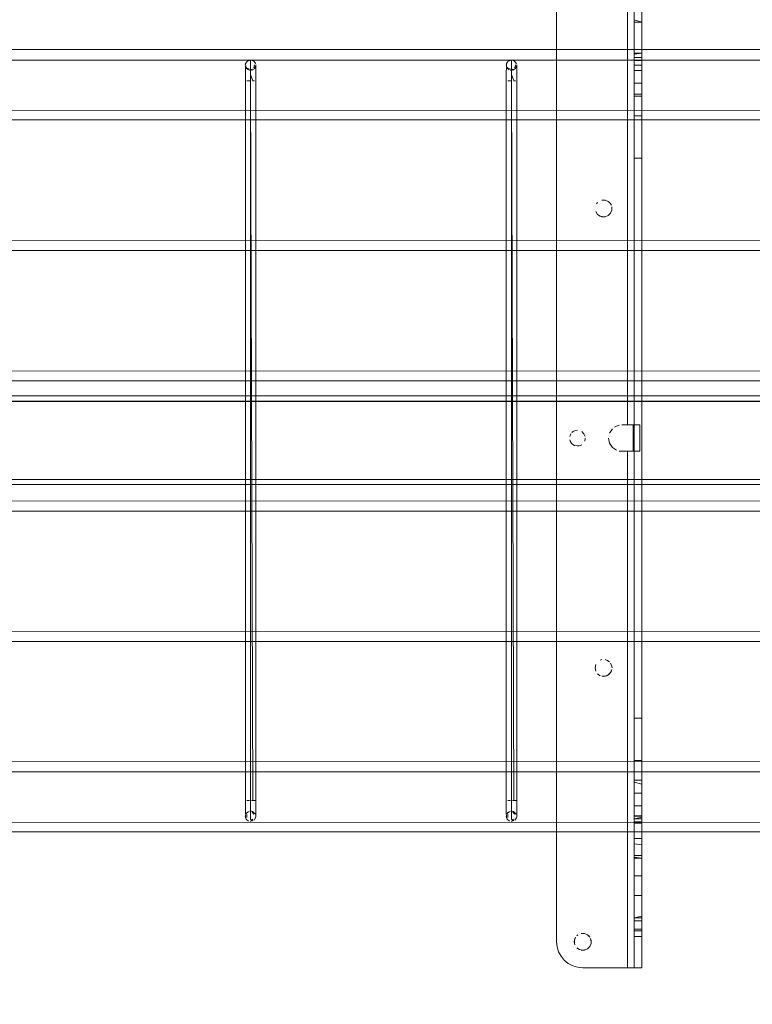
# Model space of a CAD drawing. Units: metres. Extents: x 2.28 to 10.41, y -6.33 to -0.77.
# Drawn here: x 4.14 to 4.42, y -3.59 to -3.21 of the extents above; entities that cross this region are included whole.
import ezdxf

# ---------------------------------------------------------------- set-up
doc = ezdxf.new("R2010")
doc.units = ezdxf.units.M
doc.header["$MEASUREMENT"] = 0

# ---------------------------------------------------------------- blocks, each defined once
blk = doc.blocks.new('4bc12890-0e86-4f3c-9aaa-3e5c1de15c58')
at = {"color": 18, "lineweight": 9, "true_color": 0x000000}
for points in [[(4.53479, -3.24834), (3.12938, -3.248)], [(4.53479, -3.29834), (3.12938, -3.298)], [(4.53479, -3.34834), (3.12938, -3.348)], [(4.53479, -3.39815), (3.12938, -3.398)], [(4.53479, -3.44815), (3.12938, -3.448)], [(4.53479, -3.49815), (3.12938, -3.498)]]:
    blk.add_lwpolyline(points, dxfattribs=at)
blk = doc.blocks.new('59c7ce93-0412-4f7d-bd11-1fe430e3b88d')
at = {"color": 18, "lineweight": 9, "true_color": 0x000000}
for points in [[(4.53479, -3.252), (3.12938, -3.252)], [(4.53479, -3.302), (3.12938, -3.302)], [(4.53479, -3.352), (3.12938, -3.352)], [(4.53479, -3.402), (3.12938, -3.402)], [(4.53479, -3.452), (3.12938, -3.452)], [(4.53479, -3.502), (3.12938, -3.502)]]:
    blk.add_lwpolyline(points, dxfattribs=at)
blk = doc.blocks.new('c5a72f2c-7bed-43e1-9faa-fab29df65e4e')
at = {"color": 18, "lineweight": 9, "true_color": 0x000000}
for p, q in [((4.2322, -3.513), (4.2322, -3.51445)), ((4.23374, -3.513), (4.23257, -3.513)), ((4.33223, -3.513), (4.33223, -3.51445)), ((4.33377, -3.513), (4.33259, -3.513))]:
    blk.add_line(p, q, dxfattribs=at)
for points in [[(4.2322, -3.23109), (4.2322, -3.237)], [(4.33223, -3.23109), (4.33223, -3.237)], [(4.23078, -3.237), (4.2322, -3.237)], [(4.2322, -3.237), (4.2322, -3.513)], [(4.23257, -3.237)], [(4.33081, -3.237), (4.33223, -3.237)], [(4.33223, -3.237), (4.33223, -3.513)], [(4.33259, -3.237)], [(4.23178, -3.513), (4.23078, -3.513)], [(4.23147, -3.513)], [(4.33181, -3.513), (4.33081, -3.513)], [(4.3315, -3.513)]]:
    blk.add_lwpolyline(points, dxfattribs=at)
blk = doc.blocks.new('12ff9e07-e5d5-468a-a7d4-50acf995fa8f')
at = {"color": 18, "lineweight": 9, "true_color": 0x000000}
for p, q in [((4.2322, -3.51721), (4.2322, -3.51447)), ((4.33223, -3.51721), (4.33223, -3.51447))]:
    blk.add_line(p, q, dxfattribs=at)
blk = doc.blocks.new('ba2cf781-c458-4d80-9b99-6bf2b7825121')
at = {"color": 18, "lineweight": 9, "true_color": 0x000000}
for p, q in [((4.23374, -3.237), (4.23309, -3.237)), ((4.33377, -3.237), (4.33312, -3.237))]:
    blk.add_line(p, q, dxfattribs=at)
blk = doc.blocks.new('bf7fdc58-5d0e-4aa0-937e-68eba0e0c1ab')
at = {"color": 18, "lineweight": 9, "true_color": 0x000000}
for points in [[(4.23309, -3.513), (4.2322, -3.237), (4.23103, -3.237)], [(4.33312, -3.513), (4.33223, -3.237), (4.33106, -3.237)], [(4.2306, -3.513)], [(4.33063, -3.513)]]:
    blk.add_lwpolyline(points, dxfattribs=at)
blk = doc.blocks.new('8a9568aa-c2f8-4a9b-ab6f-39cc31267a16')
at = {"color": 18, "lineweight": 9, "true_color": 0x000000}
for p, q in [((4.23403, -3.513), (4.23374, -3.513)), ((4.33406, -3.513), (4.33377, -3.513))]:
    blk.add_line(p, q, dxfattribs=at)
for points in [[(4.23348, -3.237)], [(4.3335, -3.237)]]:
    blk.add_lwpolyline(points, dxfattribs=at)
blk = doc.blocks.new('c6ff42ef-1631-4320-a4c6-4bd8bc7454ab')
at = {"color": 18, "lineweight": 9, "true_color": 0x000000}
for p, q in [((4.2322, -3.52016), (4.2322, -3.51721)), ((4.33223, -3.52016), (4.33223, -3.51721))]:
    blk.add_line(p, q, dxfattribs=at)
for points in [[(4.23412, -3.237)], [(4.33415, -3.237)], [(4.23403, -3.513)], [(4.33406, -3.513)]]:
    blk.add_lwpolyline(points, close=True, dxfattribs=at)
blk = doc.blocks.new('8b6dcfb8-2459-4512-97ec-58ab9cf69729')
at = {"color": 18, "lineweight": 9, "true_color": 0x000000}
for points in [[(4.23025, -3.513)], [(4.33028, -3.513)]]:
    blk.add_lwpolyline(points, dxfattribs=at)
blk = doc.blocks.new('07e87243-8e6a-4778-bd69-52dcce5d9771')
at = {"color": 18, "lineweight": 9, "true_color": 0x000000}
for points in [[(4.23078, -3.237)], [(4.33081, -3.237)]]:
    blk.add_lwpolyline(points, dxfattribs=at)
blk = doc.blocks.new('d2147419-c4ea-44fc-ba3e-fb9356917b6b')
at = {"color": 18, "lineweight": 9, "true_color": 0x000000}
for points in [[(4.23419, -3.5151), (4.2342, -3.513), (4.2342, -3.237), (4.23419, -3.2327)], [(4.33422, -3.5151), (4.33423, -3.513), (4.33423, -3.237), (4.33422, -3.2327)]]:
    blk.add_lwpolyline(points, dxfattribs=at)
blk = doc.blocks.new('e5c03791-98aa-4627-a3a0-ed5715d88ed3')
at = {"color": 18, "lineweight": 9, "true_color": 0x000000}
for p, q in [((4.23021, -3.23441), (4.23021, -3.51821)), ((4.33023, -3.23441), (4.33023, -3.51821))]:
    blk.add_line(p, q, dxfattribs=at)
blk = doc.blocks.new('42079ba5-8209-453c-a3ad-d54d30628cec')
at = {"color": 18, "lineweight": 9, "true_color": 0x000000}
for p, q in [((4.2322, -3.23109), (4.2322, -3.22914)), ((4.33223, -3.23109), (4.33223, -3.22914))]:
    blk.add_line(p, q, dxfattribs=at)
for points in [[(4.2342, -3.519), (4.23419, -3.5151)], [(4.33423, -3.519), (4.33422, -3.5151)]]:
    blk.add_lwpolyline(points, dxfattribs=at)
blk = doc.blocks.new('afbafb90-c773-4904-9ebe-2f3d97206ac8')
at = {"color": 18, "lineweight": 9, "true_color": 0x000000}
for p, q in [((4.23403, -3.513), (4.23309, -3.513)), ((4.33406, -3.513), (4.33312, -3.513))]:
    blk.add_line(p, q, dxfattribs=at)
for points in [[(4.23025, -3.23146), (4.23021, -3.23441)], [(4.33028, -3.23146), (4.33023, -3.23441)]]:
    blk.add_lwpolyline(points, dxfattribs=at)
blk = doc.blocks.new('55a064bb-0b7e-4af0-9eef-36aebee242a4')
at = {"color": 18, "lineweight": 9, "true_color": 0x000000}
for points in [[(4.23309, -3.237), (4.2322, -3.23459)], [(4.33312, -3.237), (4.33223, -3.23459)]]:
    blk.add_lwpolyline(points, dxfattribs=at)
blk = doc.blocks.new('6d9f037f-e05e-4cce-8408-c2a68d475471')
at = {"color": 18, "lineweight": 9, "true_color": 0x000000}
for points in [[(4.2342, -3.23091), (4.23419, -3.2327)], [(4.33423, -3.23091), (4.33422, -3.2327)]]:
    blk.add_lwpolyline(points, dxfattribs=at)
blk = doc.blocks.new('ca5975e8-713b-4c8a-8c38-3ebc9144bb90')
at = {"color": 18, "lineweight": 9, "true_color": 0x000000}
for p, q in [((4.2322, -3.51445), (4.2322, -3.51689)), ((4.33223, -3.51445), (4.33223, -3.51689))]:
    blk.add_line(p, q, dxfattribs=at)
blk = doc.blocks.new('f373adf9-dff6-4577-9942-975fc6187c3d')
at = {"color": 18, "lineweight": 9, "true_color": 0x000000}
for points in [[(4.23309, -3.52079), (4.2322, -3.52016)], [(4.33312, -3.52079), (4.33223, -3.52016)]]:
    blk.add_lwpolyline(points, dxfattribs=at)
blk = doc.blocks.new('098fbe49-e4c7-42bd-85a3-1b64c8f83950')
at = {"color": 18, "lineweight": 9, "true_color": 0x000000}
for points in [[(4.2322, -3.23459), (4.2322, -3.23307)], [(4.33223, -3.23459), (4.33223, -3.23307)]]:
    blk.add_lwpolyline(points, dxfattribs=at)
blk = doc.blocks.new('abdb4f0e-1634-4ad1-a1a6-ef4a148fc266')
at = {"color": 18, "lineweight": 9, "true_color": 0x000000}
for points in [[(4.23021, -3.51821)], [(4.33023, -3.51821)]]:
    blk.add_lwpolyline(points, dxfattribs=at)
blk = doc.blocks.new('394285a3-6ba1-4d44-ad0d-edbb26b45648')
at = {"color": 18, "lineweight": 9, "true_color": 0x000000}
for points in [[(4.2322, -3.22914)], [(4.33223, -3.22914)]]:
    blk.add_lwpolyline(points, dxfattribs=at)
blk = doc.blocks.new('fe5d6439-a127-4c48-91da-342e5f682c52')
at = {"color": 18, "lineweight": 9, "true_color": 0x000000}
for points in [[(4.23303, -3.51718)], [(4.33306, -3.51718)]]:
    blk.add_lwpolyline(points, dxfattribs=at)
blk = doc.blocks.new('c46239f3-c0e8-4c2d-9ec8-a3d880f3efb9')
at = {"color": 18, "lineweight": 9, "true_color": 0x000000}
for points in [[(4.23147, -3.23287)], [(4.3315, -3.23287)]]:
    blk.add_lwpolyline(points, close=True, dxfattribs=at)
for points in [[(4.23266, -3.23295)], [(4.33268, -3.23295)]]:
    blk.add_lwpolyline(points, dxfattribs=at)
blk = doc.blocks.new('9cdc01cf-5e33-411e-8095-e7e57ad614fa')
at = {"color": 18, "lineweight": 9, "true_color": 0x000000}
for points in [[(4.23021, -3.51923)], [(4.33024, -3.51923)]]:
    blk.add_lwpolyline(points, dxfattribs=at)
blk = doc.blocks.new('5f3ceb20-f8f8-4e8f-8326-e7c51c719dcb')
at = {"color": 18, "lineweight": 9, "true_color": 0x000000}
for points in [[(4.23025, -3.51854)], [(4.33028, -3.51854)], [(4.2342, -3.519)], [(4.33423, -3.519)]]:
    blk.add_lwpolyline(points, dxfattribs=at)
blk = doc.blocks.new('593ddc18-7095-4d58-a40b-b81011ece283')
at = {"color": 18, "lineweight": 9, "true_color": 0x000000}
for points in [[(4.23147, -3.51712), (4.23041, -3.51809)], [(4.23404, -3.51823), (4.23292, -3.51712)], [(4.3315, -3.51712), (4.33044, -3.51809)], [(4.33407, -3.51823), (4.33295, -3.51712)]]:
    blk.add_lwpolyline(points, dxfattribs=at)
blk = doc.blocks.new('94875682-193d-4bc2-b653-d35813812665')
at = {"color": 18, "lineweight": 9, "true_color": 0x000000}
for points in [[(4.23099, -3.51741)], [(4.23303, -3.51718)], [(4.23345, -3.51744)], [(4.33102, -3.51741)], [(4.33306, -3.51718)], [(4.33348, -3.51744)]]:
    blk.add_lwpolyline(points, dxfattribs=at)
blk = doc.blocks.new('a86dc528-cbad-474d-b177-4dc12b287043')
at = {"color": 18, "lineweight": 9, "true_color": 0x000000}
for p, q in [((4.2311, -3.22933), (4.23103, -3.22938)), ((4.33113, -3.22933), (4.33106, -3.22938)), ((4.23045, -3.23197), (4.2306, -3.23221)), ((4.33048, -3.23197), (4.33063, -3.23221)), ((4.23257, -3.51704), (4.23266, -3.51705)), ((4.33259, -3.51704), (4.33268, -3.51705))]:
    blk.add_line(p, q, dxfattribs=at)
for points in [[(4.23021, -3.23119)], [(4.23024, -3.23061)], [(4.2303, -3.23037), (4.23086, -3.22951)], [(4.23033, -3.23172), (4.2303, -3.23037)], [(4.23033, -3.23172)], [(4.23066, -3.22972)], [(4.23103, -3.22938), (4.2322, -3.229)], [(4.23103, -3.22938)], [(4.23191, -3.22902)], [(4.23256, -3.22904)], [(4.23257, -3.22904)], [(4.23355, -3.22952), (4.23257, -3.22904)], [(4.23292, -3.22914)], [(4.23355, -3.22952), (4.23412, -3.23045)], [(4.23416, -3.23137), (4.23373, -3.23228)], [(4.23374, -3.22972)], [(4.23379, -3.23221), (4.2342, -3.231)], [(4.2339, -3.22995)], [(4.23403, -3.23019)], [(4.23403, -3.23181)], [(4.23416, -3.23061)], [(4.33023, -3.23119)], [(4.33027, -3.23061)], [(4.33033, -3.23037), (4.33089, -3.22951)], [(4.33036, -3.23172), (4.33033, -3.23037)], [(4.33036, -3.23172)], [(4.33069, -3.22972)], [(4.33106, -3.22938), (4.33223, -3.229)], [(4.33106, -3.22938)], [(4.33194, -3.22902)], [(4.33259, -3.22904)], [(4.33259, -3.22904)], [(4.33357, -3.22952), (4.33259, -3.22904)], [(4.33295, -3.22914)], [(4.33357, -3.22952), (4.33415, -3.23045)], [(4.33419, -3.23137), (4.33376, -3.23228)], [(4.33377, -3.22972)], [(4.33382, -3.23221), (4.33423, -3.231)], [(4.33393, -3.22995)], [(4.33406, -3.23019)], [(4.33406, -3.23181)], [(4.33419, -3.23061)], [(4.23136, -3.23282), (4.23045, -3.23197)], [(4.2306, -3.23221)], [(4.23122, -3.23275)], [(4.23277, -3.23252), (4.23183, -3.23297)], [(4.23266, -3.23295), (4.23379, -3.23221)], [(4.23277, -3.23292)], [(4.2333, -3.23267)], [(4.23353, -3.23249)], [(4.33139, -3.23282), (4.33048, -3.23197)], [(4.33063, -3.23221)], [(4.33125, -3.23275)], [(4.33279, -3.23252), (4.33186, -3.23297)], [(4.33268, -3.23295), (4.33382, -3.23221)], [(4.3328, -3.23292)], [(4.33333, -3.23267)], [(4.33356, -3.23249)], [(4.2303, -3.51964), (4.23025, -3.51854), (4.23078, -3.51759)], [(4.23049, -3.51796)], [(4.23078, -3.51759)], [(4.23303, -3.51718), (4.23183, -3.51704)], [(4.23191, -3.51702)], [(4.23379, -3.51779)], [(4.23403, -3.51819)], [(4.33033, -3.51964), (4.33028, -3.51854), (4.33081, -3.51759)], [(4.33052, -3.51796)], [(4.33081, -3.51759)], [(4.33306, -3.51718), (4.33186, -3.51704)], [(4.33194, -3.51702)], [(4.33382, -3.51779)], [(4.33406, -3.51819)], [(4.23021, -3.51923)], [(4.23021, -3.51923)], [(4.23139, -3.52083), (4.23055, -3.52013)], [(4.23072, -3.52035)], [(4.23072, -3.52035)], [(4.23139, -3.52083)], [(4.23139, -3.52083)], [(4.23249, -3.52098)], [(4.23283, -3.5209)], [(4.23309, -3.52079)], [(4.23333, -3.52065)], [(4.23412, -3.51955), (4.23355, -3.52048)], [(4.2342, -3.51909), (4.2339, -3.52005)], [(4.23416, -3.5194)], [(4.2342, -3.51909)], [(4.33024, -3.51923)], [(4.33024, -3.51923)], [(4.33142, -3.52083), (4.33058, -3.52013)], [(4.33075, -3.52035)], [(4.33075, -3.52035)], [(4.33142, -3.52083)], [(4.33142, -3.52083)], [(4.33252, -3.52098)], [(4.33286, -3.5209)], [(4.33312, -3.52079)], [(4.33336, -3.52065)], [(4.33415, -3.51955), (4.33357, -3.52048)], [(4.33423, -3.51909), (4.33393, -3.52005)], [(4.33419, -3.5194)], [(4.33423, -3.51909)]]:
    blk.add_lwpolyline(points, dxfattribs=at)
for points in [[(4.23374, -3.52028)], [(4.33376, -3.52028)]]:
    blk.add_lwpolyline(points, close=True, dxfattribs=at)
blk = doc.blocks.new('c7e60f67-fca0-45bd-a35a-de3cfd21229c')
at = {"color": 18, "lineweight": 9, "true_color": 0x000000}
blk.add_lwpolyline([(4.38224, -3.20612), (4.37924, -3.20612), (4.37924, -3.228), (4.38224, -3.228)], close=True, dxfattribs=at)
for points in [[(4.37924, -3.23154), (4.37924, -3.228)], [(4.38224, -3.51929), (4.37924, -3.52), (4.37924, -3.51809)], [(4.37924, -3.519), (4.37924, -3.52), (4.38224, -3.52), (4.38224, -3.54188)], [(4.37924, -3.55179), (4.37924, -3.52), (4.37924, -3.534)], [(4.37924, -3.54188), (4.38224, -3.54188), (4.38224, -3.54701)]]:
    blk.add_lwpolyline(points, dxfattribs=at)
blk = doc.blocks.new('62d8bc65-55e4-46bb-9649-c22414b1198d')
at = {"color": 18, "lineweight": 9, "true_color": 0x000000}
for points in [[(4.37924, -3.2145), (4.37924, -3.228), (4.38224, -3.228)], [(4.38224, -3.22991), (4.38224, -3.22838)], [(4.38224, -3.51908)]]:
    blk.add_lwpolyline(points, dxfattribs=at)
blk = doc.blocks.new('7ab117f8-8b3a-4c85-b68e-03dfa96db78b')
at = {"color": 18, "lineweight": 9, "true_color": 0x000000}
for p, q in [((4.38224, -3.22991), (4.38224, -3.23216)), ((4.38224, -3.51809), (4.38224, -3.51647))]:
    blk.add_line(p, q, dxfattribs=at)
blk.add_lwpolyline([(4.37924, -3.51809), (4.37924, -3.51647), (4.37924, -3.52)], dxfattribs=at)
blk = doc.blocks.new('994168a9-492c-4d27-892c-f2a5f32b0b84')
at = {"color": 18, "lineweight": 9, "true_color": 0x000000}
blk.add_line((4.38224, -3.54701), (4.38224, -3.55589), dxfattribs=at)
blk = doc.blocks.new('6cdb22e5-e5a1-4a89-9b59-4f6e14bd556b')
at = {"color": 18, "lineweight": 9, "true_color": 0x000000}
for points in [[(4.37924, -3.23154), (4.37924, -3.23291), (4.38224, -3.233), (4.37924, -3.233), (4.37924, -3.23417)], [(4.38224, -3.5151), (4.38224, -3.51647), (4.38224, -3.51809)]]:
    blk.add_lwpolyline(points, dxfattribs=at)
blk = doc.blocks.new('e5dd9169-59e0-40d3-b730-bc801ed0d0d3')
at = {"color": 18, "lineweight": 9, "true_color": 0x000000}
for points in [[(4.38224, -3.233)], [(4.38224, -3.5151), (4.38224, -3.51647)]]:
    blk.add_lwpolyline(points, dxfattribs=at)
blk.add_lwpolyline([(4.37924, -3.51584)], close=True, dxfattribs=at)
blk = doc.blocks.new('dde7b130-a367-4e6a-9f60-ae5f3a7873b2')
at = {"color": 18, "lineweight": 9, "true_color": 0x000000}
blk.add_lwpolyline([(4.38224, -3.55589), (4.38224, -3.55904), (4.37924, -3.55904), (4.37924, -3.55179)], dxfattribs=at)
blk = doc.blocks.new('2c8f89a3-4871-4c2d-89b9-aeabfe71df96')
at = {"color": 18, "lineweight": 9, "true_color": 0x000000}
blk.add_lwpolyline([(4.37924, -3.51017), (4.37924, -3.51501)], dxfattribs=at)
blk = doc.blocks.new('aa67eb87-0ceb-4ad1-b227-3576cc82d319')
at = {"color": 18, "lineweight": 9, "true_color": 0x000000}
blk.add_lwpolyline([(4.37924, -3.51625), (4.37924, -3.515), (4.38224, -3.515), (4.37924, -3.515)], dxfattribs=at)
blk = doc.blocks.new('3723dd70-c554-4354-9693-fd9087d691d1')
at = {"color": 18, "lineweight": 9, "true_color": 0x000000}
blk.add_line((4.38224, -3.2145), (4.38224, -3.21358), dxfattribs=at)
for points in [[(4.37924, -3.21358), (4.38224, -3.2145)], [(4.38224, -3.21358), (4.38224, -3.22838)], [(4.37924, -3.519), (4.38224, -3.519), (4.37924, -3.519), (4.37924, -3.52), (4.38224, -3.52)], [(4.38224, -3.534), (4.38224, -3.52), (4.37924, -3.52), (4.37924, -3.5275), (4.38224, -3.5275), (4.38224, -3.52889)], [(4.37924, -3.52165), (4.37924, -3.534), (4.38224, -3.534), (4.37924, -3.534)]]:
    blk.add_lwpolyline(points, dxfattribs=at)
blk = doc.blocks.new('a2833856-ba89-4dd3-a482-8be36446788e')
at = {"color": 18, "lineweight": 9, "true_color": 0x000000}
blk.add_line((4.37924, -3.22893), (4.37924, -3.22838), dxfattribs=at)
blk.add_lwpolyline([(4.38224, -3.51444), (4.38224, -3.534)], dxfattribs=at)
blk = doc.blocks.new('396db5af-9065-4c28-9167-03564c543c7d')
at = {"color": 18, "lineweight": 9, "true_color": 0x000000}
blk.add_line((4.38224, -3.53471), (4.38224, -3.53438), dxfattribs=at)
blk.add_lwpolyline([(4.37924, -3.2145)], dxfattribs=at)
for points in [[(4.37924, -3.53471), (4.38224, -3.535), (4.37924, -3.535)], [(4.38224, -3.53493)]]:
    blk.add_lwpolyline(points, close=True, dxfattribs=at)
blk = doc.blocks.new('c24ba7f0-5d58-49c5-9d66-2e1ec4122f61')
at = {"color": 18, "lineweight": 9, "true_color": 0x000000}
blk.add_lwpolyline([(4.37924, -3.22893), (4.38224, -3.229), (4.37924, -3.229)], dxfattribs=at)
blk = doc.blocks.new('24438f1f-63c4-4fcc-9d31-3eb2c59c1994')
at = {"color": 18, "lineweight": 9, "true_color": 0x000000}
blk.add_lwpolyline([(4.53479, -3.52134), (3.12938, -3.521)], dxfattribs=at)
blk = doc.blocks.new('f93615ba-be1d-44c8-a9df-5b45d9586938')
at = {"color": 18, "lineweight": 9, "true_color": 0x000000}
for points in [[(4.53479, -3.229), (3.12938, -3.229)], [(4.53479, -3.525), (3.12938, -3.525)]]:
    blk.add_lwpolyline(points, dxfattribs=at)
blk = doc.blocks.new('616e1c0f-6ebb-4ea9-88fb-1e99b3d42a83')
at = {"color": 18, "lineweight": 9, "true_color": 0x000000}
blk.add_lwpolyline([(3.12938, -3.225), (4.53479, -3.225)], dxfattribs=at)
blk = doc.blocks.new('83a8e71f-b113-4348-91a2-4673eeda4252')
at = {"color": 18, "lineweight": 9, "true_color": 0x000000}
for points in [[(4.23136, -3.23282), (4.23035, -3.23178)], [(4.33139, -3.23282), (4.33038, -3.23178)], [(4.23183, -3.23297), (4.23304, -3.23281)], [(4.23304, -3.23281)], [(4.33186, -3.23297), (4.33307, -3.23281)], [(4.33307, -3.23281)], [(4.23162, -3.51709)], [(4.23162, -3.51709)], [(4.23191, -3.5174)], [(4.33165, -3.51709)], [(4.33165, -3.51709)], [(4.33194, -3.5174)]]:
    blk.add_lwpolyline(points, dxfattribs=at)
blk = doc.blocks.new('41ae126d-86af-4f5a-be49-9880f1d96e12')
at = {"color": 18, "lineweight": 9, "true_color": 0x000000}
for p, q in [((4.23086, -3.51751), (4.23066, -3.51772)), ((4.33089, -3.51751), (4.33069, -3.51772))]:
    blk.add_line(p, q, dxfattribs=at)
for points in [[(4.23066, -3.51772)], [(4.33069, -3.51772)]]:
    blk.add_lwpolyline(points, dxfattribs=at)
blk = doc.blocks.new('3c59076b-8805-4b1b-b801-547bb6f42afb')
at = {"color": 18, "lineweight": 9, "true_color": 0x000000}
for points in [[(4.2302, -3.231)], [(4.33023, -3.231)]]:
    blk.add_lwpolyline(points, dxfattribs=at)
blk = doc.blocks.new('a5452ccb-f658-4f05-bb44-ca9ba9f6fecc')
at = {"color": 18, "lineweight": 9, "true_color": 0x000000}
for points in [[(4.23055, -3.52013), (4.2302, -3.519)], [(4.33058, -3.52013), (4.33023, -3.519)]]:
    blk.add_lwpolyline(points, dxfattribs=at)
blk = doc.blocks.new('c8f08203-ca67-4f30-994e-4abc7155631f')
at = {"color": 18, "lineweight": 9, "true_color": 0x000000}
for points in [[(4.2302, -3.231), (4.23049, -3.22996)], [(4.33023, -3.231), (4.33052, -3.22996)]]:
    blk.add_lwpolyline(points, dxfattribs=at)
blk = doc.blocks.new('e558d115-eced-4457-8868-19ed77764121')
at = {"color": 18, "lineweight": 9, "true_color": 0x000000}
for points in [[(4.2322, -3.23263), (4.23115, -3.2322)], [(4.23277, -3.23252)], [(4.33223, -3.23263), (4.33118, -3.2322)], [(4.33279, -3.23252)], [(4.23137, -3.51762)], [(4.23352, -3.51816), (4.23276, -3.51748)], [(4.3314, -3.51762)], [(4.33355, -3.51816), (4.33279, -3.51748)]]:
    blk.add_lwpolyline(points, dxfattribs=at)
blk = doc.blocks.new('f131e074-7576-40ee-a2b1-befdbede0dbd')
at = {"color": 18, "lineweight": 9, "true_color": 0x000000}
for points in [[(4.23404, -3.23023), (4.23328, -3.22932)], [(4.33407, -3.23023), (4.3333, -3.22932)], [(4.23084, -3.51952), (4.23081, -3.51829)], [(4.33087, -3.51952), (4.33084, -3.51829)]]:
    blk.add_lwpolyline(points, dxfattribs=at)
blk = doc.blocks.new('3be2d344-57cd-4cb5-9514-037e95b0a33d')
at = {"color": 18, "lineweight": 9, "true_color": 0x000000}
for points in [[(4.23344, -3.23197), (4.23368, -3.23091)], [(4.33347, -3.23197), (4.33371, -3.23091)], [(4.231, -3.23203)], [(4.33103, -3.23203)], [(4.23112, -3.52069)], [(4.33115, -3.52069)]]:
    blk.add_lwpolyline(points, dxfattribs=at)
blk = doc.blocks.new('4c608279-bf10-4f72-8aac-6a819fabede7')
at = {"color": 18, "lineweight": 9, "true_color": 0x000000}
for p, q in [((4.2311, -3.22933), (4.23135, -3.22919)), ((4.33113, -3.22933), (4.33138, -3.22919))]:
    blk.add_line(p, q, dxfattribs=at)
for points in [[(4.23367, -3.51857)], [(4.3337, -3.51857)]]:
    blk.add_lwpolyline(points, dxfattribs=at)
blk = doc.blocks.new('b9475769-b01d-4896-985d-fdde75d1e7c9')
at = {"color": 18, "lineweight": 9, "true_color": 0x000000}
for points in [[(4.2307, -3.23121)], [(4.33073, -3.23121)], [(4.33138, -3.22919)]]:
    blk.add_lwpolyline(points, dxfattribs=at)
blk = doc.blocks.new('2141accf-9809-46cc-943b-8e06e15148a4')
at = {"color": 18, "lineweight": 9, "true_color": 0x000000}
for points in [[(4.23135, -3.22919)], [(4.23367, -3.51857)], [(4.3337, -3.51857)], [(4.23302, -3.52012), (4.2322, -3.521)], [(4.33305, -3.52012), (4.33223, -3.521)]]:
    blk.add_lwpolyline(points, dxfattribs=at)
blk = doc.blocks.new('af76a245-f45a-401e-b22e-a379021342a0')
at = {"color": 18, "lineweight": 9, "true_color": 0x000000}
for points in [[(4.2307, -3.23121)], [(4.33073, -3.23121)]]:
    blk.add_lwpolyline(points, dxfattribs=at)
blk = doc.blocks.new('b314d3af-de60-4fee-acb1-add8e0f61597')
at = {"color": 18, "lineweight": 9, "true_color": 0x000000}
for points in [[(4.23368, -3.23091)], [(4.33371, -3.23091)], [(4.23348, -3.51965)], [(4.33351, -3.51965)]]:
    blk.add_lwpolyline(points, dxfattribs=at)
blk = doc.blocks.new('2771a4d3-931b-4b58-a106-38354415ea6b')
at = {"color": 18, "lineweight": 9, "true_color": 0x000000}
for points in [[(4.23137, -3.22988)], [(4.3314, -3.22988)], [(4.23126, -3.52004)], [(4.23348, -3.51965)], [(4.33128, -3.52004)], [(4.33351, -3.51965)]]:
    blk.add_lwpolyline(points, dxfattribs=at)
blk = doc.blocks.new('02ecfc06-ed10-4ac2-8e5a-8b4850edfec0')
at = {"color": 18, "lineweight": 9, "true_color": 0x000000}
for points in [[(4.23276, -3.22974)], [(4.33279, -3.22974)], [(4.23126, -3.52004)], [(4.33128, -3.52004)]]:
    blk.add_lwpolyline(points, dxfattribs=at)
blk = doc.blocks.new('bf57584b-ee1b-48dd-882a-325169e0e9ed')
at = {"color": 18, "lineweight": 9, "true_color": 0x000000}
for points in [[(4.23137, -3.22988)], [(4.3314, -3.22988)]]:
    blk.add_lwpolyline(points, dxfattribs=at)
blk = doc.blocks.new('4b32d18d-f7f2-4803-9aba-20d66f50226c')
at = {"color": 18, "lineweight": 9, "true_color": 0x000000}
for p, q in [((4.37924, -3.55904), (4.37924, -3.56509)), ((4.38224, -3.55904), (4.38224, -3.57005))]:
    blk.add_line(p, q, dxfattribs=at)
blk = doc.blocks.new('5fa4c620-9a06-43a4-a8c8-8b02a6cdbdb0')
at = {"color": 18, "lineweight": 9, "true_color": 0x000000}
blk.add_lwpolyline([(4.38224, -3.52927), (4.38224, -3.52799), (4.38224, -3.52), (4.38224, -3.5275), (4.37924, -3.5275), (4.37924, -3.52)], dxfattribs=at)
blk.add_lwpolyline([(4.37924, -3.52889), (4.37924, -3.5275), (4.37924, -3.52958)], close=True, dxfattribs=at)
blk = doc.blocks.new('25d734dc-67ff-4443-8b91-313d45847927')
at = {"color": 18, "lineweight": 9, "true_color": 0x000000}
blk.add_lwpolyline([(4.38224, -3.52927)], close=True, dxfattribs=at)
blk = doc.blocks.new('9f261883-7e00-4955-a971-68f7e2131123')
at = {"color": 18, "lineweight": 9, "true_color": 0x000000}
blk.add_lwpolyline([(4.37924, -3.52958)], dxfattribs=at)
blk = doc.blocks.new('1d8379dc-53fe-437e-89ed-0530e663d91a')
at = {"color": 18, "lineweight": 9, "true_color": 0x000000}
blk.add_lwpolyline([(4.38224, -3.52981)], close=True, dxfattribs=at)
blk = doc.blocks.new('0b4208e6-d5e1-4d99-9a7a-8a26a5683be1')
at = {"color": 18, "lineweight": 9, "true_color": 0x000000}
blk.add_lwpolyline([(4.37924, -3.52958), (4.38224, -3.53)], dxfattribs=at)
blk = doc.blocks.new('344cc81e-c893-4cb0-b24f-6300bb0090fc')
at = {"color": 18, "lineweight": 9, "true_color": 0x000000}
for points in [[(4.38224, -3.229), (4.38224, -3.23176)], [(4.38224, -3.23176), (4.38224, -3.23296), (4.38224, -3.23417)]]:
    blk.add_lwpolyline(points, dxfattribs=at)
blk = doc.blocks.new('1eec002e-f823-447e-9170-eaebbc0e0336')
at = {"color": 18, "lineweight": 9, "true_color": 0x000000}
blk.add_line((4.38224, -3.23296), (4.38224, -3.23242), dxfattribs=at)
blk.add_lwpolyline([(4.37924, -3.231), (4.37924, -3.23285)], dxfattribs=at)
blk = doc.blocks.new('4907f06f-5ef2-410e-887b-812ac2a4c85b')
at = {"color": 18, "lineweight": 9, "true_color": 0x000000}
blk.add_lwpolyline([(4.37924, -3.19868), (4.38224, -3.19868), (4.38224, -3.22917), (4.38224, -3.23061)], dxfattribs=at)
blk = doc.blocks.new('d2fb00be-4d51-4733-ade0-7f8867379dc1')
at = {"color": 18, "lineweight": 9, "true_color": 0x000000}
blk.add_line((4.38224, -3.23242), (4.38224, -3.23177), dxfattribs=at)
blk.add_lwpolyline([(4.37924, -3.22959), (4.37924, -3.231), (4.38224, -3.231)], dxfattribs=at)
blk = doc.blocks.new('73c09860-7801-4145-8070-b32e1f53a0ad')
at = {"color": 18, "lineweight": 9, "true_color": 0x000000}
blk.add_line((4.38224, -3.23177), (4.38224, -3.23061), dxfattribs=at)
blk = doc.blocks.new('0d4cc0fd-155f-4262-b67a-33492af9e4e6')
at = {"color": 18, "lineweight": 9, "true_color": 0x000000}
blk.add_lwpolyline([(4.38224, -3.56509), (4.37924, -3.56509), (4.37924, -3.57609), (4.37924, -3.57709), (4.37924, -3.17089), (4.38224, -3.17089), (4.38224, -3.57709), (4.37924, -3.57709)], dxfattribs=at)
blk = doc.blocks.new('1702a496-a379-45a2-bf7d-3cfee7566625')
at = {"color": 18, "lineweight": 9, "true_color": 0x000000}
for p, q in [((4.38224, -3.22682), (4.38224, -3.23996)), ((4.38224, -3.52118), (4.37924, -3.52118))]:
    blk.add_line(p, q, dxfattribs=at)
for points in [[(4.38224, -3.22635), (4.37924, -3.22682), (4.37924, -3.2145), (4.38224, -3.2145)], [(4.37924, -3.22635), (4.38224, -3.22635), (4.38224, -3.2145)], [(4.38224, -3.25039), (4.37924, -3.25039), (4.37924, -3.22682)], [(4.38224, -3.52165), (4.37924, -3.52165), (4.37924, -3.51444)]]:
    blk.add_lwpolyline(points, dxfattribs=at)
blk = doc.blocks.new('02741f56-0249-4097-96c3-34cf414139d3')
at = {"color": 18, "lineweight": 9, "true_color": 0x000000}
for p, q in [((4.37924, -3.49442), (4.37924, -3.51444)), ((4.38224, -3.51444), (4.38224, -3.49761))]:
    blk.add_line(p, q, dxfattribs=at)
blk = doc.blocks.new('ac77b209-cdcd-45a2-a890-96e02472bd72')
at = {"color": 18, "lineweight": 9, "true_color": 0x000000}
blk.add_line((4.38224, -3.23996), (4.38224, -3.24566), dxfattribs=at)
blk = doc.blocks.new('73822705-4d81-4433-b01d-e730046d005d')
at = {"color": 18, "lineweight": 9, "true_color": 0x000000}
blk.add_line((4.38224, -3.24566), (4.38224, -3.26197), dxfattribs=at)
blk = doc.blocks.new('fc2cd6fa-8369-4f02-9a09-9c0b71e5e9bc')
at = {"color": 18, "lineweight": 9, "true_color": 0x000000}
blk.add_lwpolyline([(4.38224, -3.57005), (4.38224, -3.57609), (4.38224, -3.57709)], dxfattribs=at)
blk = doc.blocks.new('82a468d8-f3d1-4824-8f73-8544d620602a')
at = {"color": 18, "lineweight": 9, "true_color": 0x000000}
for points in [[(4.37924, -3.25039), (4.37924, -3.26669), (4.38224, -3.26669), (4.38224, -3.26197)], [(4.38224, -3.48131), (4.38224, -3.49761), (4.37924, -3.49761)]]:
    blk.add_lwpolyline(points, dxfattribs=at)
blk = doc.blocks.new('f3f67f30-4200-4d87-9642-4b4bf327efd3')
at = {"color": 18, "lineweight": 9, "true_color": 0x000000}
for p, q in [((4.37924, -3.22917), (4.37924, -3.19368)), ((4.38224, -3.51883), (4.38224, -3.54932)), ((4.37924, -3.55315), (4.37924, -3.54932))]:
    blk.add_line(p, q, dxfattribs=at)
for points in [[(4.37924, -3.233), (4.37924, -3.22917), (4.38224, -3.22917)], [(4.38224, -3.51625), (4.38224, -3.51883), (4.37924, -3.51883)], [(4.37924, -3.51625), (4.37924, -3.54932), (4.38224, -3.54932), (4.38224, -3.55063)]]:
    blk.add_lwpolyline(points, dxfattribs=at)
blk = doc.blocks.new('c74cfe27-e1f8-4663-8bef-848f459393cc')
at = {"color": 18, "lineweight": 9, "true_color": 0x000000}
for p, q in [((4.37924, -3.48131), (4.37924, -3.49442)), ((4.38224, -3.55541), (4.38224, -3.55063))]:
    blk.add_line(p, q, dxfattribs=at)
blk = doc.blocks.new('d3ce642b-320d-4a9e-a9aa-60b55e50c71b')
at = {"color": 18, "lineweight": 9, "true_color": 0x000000}
blk.add_line((4.38224, -3.51625), (4.38224, -3.51275), dxfattribs=at)
blk = doc.blocks.new('b7fa4853-c795-40ec-b3e3-9f276672259d')
at = {"color": 18, "lineweight": 9, "true_color": 0x000000}
blk.add_line((4.37924, -3.55315), (4.37924, -3.55798), dxfattribs=at)
blk = doc.blocks.new('c3ccc06a-77b4-4d49-8204-12d944de519d')
at = {"color": 18, "lineweight": 9, "true_color": 0x000000}
for points in [[(4.38224, -3.23783), (4.37924, -3.23783), (4.37924, -3.23417)], [(4.38224, -3.24216), (4.38224, -3.23417)]]:
    blk.add_lwpolyline(points, dxfattribs=at)
blk = doc.blocks.new('dad9fc11-d681-4da7-946d-3f724f40c9ed')
at = {"color": 18, "lineweight": 9, "true_color": 0x000000}
blk.add_line((4.38224, -3.51275), (4.38224, -3.5109), dxfattribs=at)
blk.add_lwpolyline([(4.38224, -3.55541), (4.38224, -3.55725), (4.37924, -3.55798), (4.38224, -3.55798), (4.38224, -3.51018)], dxfattribs=at)
blk = doc.blocks.new('37b81f3d-b021-45e8-927a-011bfe340c85')
at = {"color": 18, "lineweight": 9, "true_color": 0x000000}
blk.add_lwpolyline([(4.37924, -3.24216), (4.37924, -3.19002), (4.37924, -3.19161)], dxfattribs=at)
blk = doc.blocks.new('837e661d-da81-4fbb-8b71-3a00d324cad5')
at = {"color": 18, "lineweight": 9, "true_color": 0x000000}
for points in [[(4.38224, -3.24216), (4.37924, -3.24216), (4.37924, -3.23783), (4.38224, -3.23783)], [(4.37924, -3.26669), (4.37924, -3.48131), (4.38224, -3.48131), (4.38224, -3.26669)], [(4.38224, -3.50518), (4.38224, -3.51017), (4.37924, -3.51018), (4.37924, -3.56152)], [(4.37924, -3.55798), (4.37924, -3.56231), (4.38224, -3.56231)]]:
    blk.add_lwpolyline(points, dxfattribs=at)
blk = doc.blocks.new('663ca7de-2b75-42cb-b397-bc37c0fb2e0d')
at = {"color": 18, "lineweight": 9, "true_color": 0x000000}
for points in [[(4.37924, -3.24266)], [(4.38224, -3.50664), (4.37924, -3.50585)], [(4.37924, -3.50585), (4.37924, -3.51018), (4.37924, -3.50585)], [(4.37924, -3.56152), (4.37924, -3.56281)]]:
    blk.add_lwpolyline(points, dxfattribs=at)
blk.add_lwpolyline([(4.38224, -3.56281), (4.38224, -3.55798)], close=True, dxfattribs=at)
blk = doc.blocks.new('bd187afe-326c-4b03-90ac-4f3cfefa93a9')
at = {"color": 18, "lineweight": 9, "true_color": 0x000000}
blk.add_line((4.38224, -3.24283), (4.38224, -3.24266), dxfattribs=at)
blk = doc.blocks.new('377b9b32-e535-4666-8675-1eec5285162b')
at = {"color": 18, "lineweight": 9, "true_color": 0x000000}
for p, q in [((4.37924, -3.24283), (4.38224, -3.24283)), ((4.38224, -3.50518), (4.37924, -3.50518)), ((4.38224, -3.56298), (4.37924, -3.56298))]:
    blk.add_line(p, q, dxfattribs=at)
blk.add_lwpolyline([(4.38224, -3.50585)], dxfattribs=at)
blk = doc.blocks.new('ce1f1fa0-ab24-4653-bf85-86c0dc5ce8ff')
at = {"color": 18, "lineweight": 9, "true_color": 0x000000}
blk.add_line((4.38224, -3.19002), (4.38224, -3.24216), dxfattribs=at)
blk = doc.blocks.new('bbd720e1-1049-4a06-8bbd-699bdf7c5ae4')
at = {"color": 18, "lineweight": 9, "true_color": 0x000000}
blk.add_line((4.38224, -3.50664), (4.38224, -3.50768), dxfattribs=at)
blk = doc.blocks.new('ff3999f0-c67d-4e5b-828e-84885af9621a')
at = {"color": 18, "lineweight": 9, "true_color": 0x000000}
blk.add_lwpolyline([(4.37924, -3.51018), (4.38224, -3.51018), (4.38224, -3.50768)], dxfattribs=at)
blk = doc.blocks.new('737238f1-68fa-4f4d-9e60-f5312780aa92')
at = {"color": 18, "lineweight": 9, "true_color": 0x000000}
blk.add_lwpolyline([(4.37919, -3.57709), (4.37813, -3.57709)], dxfattribs=at)
blk = doc.blocks.new('c3b5b932-37cd-429d-8b95-1db61327261c')
at = {"color": 18, "lineweight": 9, "true_color": 0x000000}
for points in [[(4.37885, -3.37905), (4.37885, -3.36895), (4.37736, -3.36895)], [(4.37885, -3.36895), (4.38138, -3.36895), (4.38138, -3.37905), (4.37939, -3.37905)], [(4.38138, -3.37905), (4.37448, -3.37905)]]:
    blk.add_lwpolyline(points, dxfattribs=at)
blk = doc.blocks.new('046c062c-1805-45fb-8675-fb255e51f061')
at = {"color": 18, "lineweight": 9, "true_color": 0x000000}
blk.add_line((4.38182, -3.57709), (4.38063, -3.57709), dxfattribs=at)
blk.add_lwpolyline([(4.37349, -3.37895), (4.37674, -3.37905), (4.37674, -3.57709), (4.37813, -3.57709)], dxfattribs=at)
blk = doc.blocks.new('f98e2b9e-2112-4c45-9ea3-ac6a055f4e51')
at = {"color": 18, "lineweight": 9, "true_color": 0x000000}
blk.add_lwpolyline([(4.37939, -3.36895), (4.37674, -3.36895), (4.37674, -3.17091)], dxfattribs=at)
blk = doc.blocks.new('f96c54f2-d36d-4820-8c4e-a2fe72876ecc')
at = {"color": 18, "lineweight": 9, "true_color": 0x000000}
blk.add_lwpolyline([(4.37448, -3.36895), (4.37674, -3.36895)], dxfattribs=at)
blk = doc.blocks.new('877eb0a4-92fb-40e1-9f6b-b6311dcb5924')
at = {"color": 18, "lineweight": 9, "true_color": 0x000000}
for p, q in [((4.36482, -3.2841), (4.36523, -3.28361)), ((4.36982, -3.28361), (4.36933, -3.28321)), ((4.3554, -3.37188), (4.35586, -3.37151)), ((4.35637, -3.37123), (4.35586, -3.37151)), ((4.37254, -3.36934), (4.37167, -3.3698)), ((4.37349, -3.36905), (4.37254, -3.36934)), ((4.35811, -3.37694), (4.35752, -3.377)), ((4.35867, -3.37677), (4.35811, -3.37694)), ((4.35919, -3.3765), (4.35867, -3.37677)), ((4.36689, -3.45891), (4.36628, -3.45909)), ((4.37078, -3.46209), (4.37071, -3.46146)), ((4.35722, -3.5648), (4.35772, -3.56439)), ((4.36223, -3.56529), (4.36182, -3.5648)), ((4.35952, -3.57709), (4.37674, -3.57709))]:
    blk.add_line(p, q, dxfattribs=at)
for points in [[(4.35952, -3.17091), (4.37674, -3.17091), (4.37674, -3.36895), (4.37448, -3.36895)], [(4.34971, -3.17896), (4.35028, -3.17708), (4.34971, -3.17896), (4.34952, -3.18091), (4.34952, -3.56709), (4.34971, -3.56904), (4.35028, -3.57092), (4.35121, -3.57265), (4.35245, -3.57416), (4.35397, -3.57541), (4.35569, -3.57633), (4.35397, -3.57541)], [(4.34971, -3.17896), (4.34952, -3.18091), (4.34952, -3.56709), (4.34971, -3.56904), (4.35028, -3.57092)], [(4.36523, -3.28821), (4.36452, -3.28715), (4.36523, -3.28821)], [(4.36523, -3.28821), (4.36628, -3.28891), (4.36753, -3.28916)], [(4.37023, -3.28771), (4.36933, -3.28861), (4.37023, -3.28771), (4.37071, -3.28654), (4.37071, -3.28527)], [(4.37071, -3.28527), (4.37071, -3.28654), (4.37023, -3.28771)], [(4.36816, -3.2891), (4.36689, -3.2891), (4.36572, -3.28861)], [(4.36047, -3.37342), (4.36002, -3.37233), (4.35919, -3.37151)], [(4.35919, -3.37151), (4.36002, -3.37233), (4.36047, -3.37342)], [(4.35458, -3.37459), (4.35503, -3.37567)], [(4.35637, -3.37677), (4.35752, -3.377), (4.35637, -3.37677), (4.3554, -3.37612), (4.35475, -3.37515)], [(4.37254, -3.37867), (4.37091, -3.37757), (4.36981, -3.37593), (4.36943, -3.374), (4.36981, -3.37593)], [(4.35637, -3.37677), (4.3554, -3.37612)], [(4.36981, -3.37593), (4.37091, -3.37757), (4.37254, -3.37867)], [(4.36452, -3.46334), (4.36427, -3.46209), (4.36452, -3.46085)], [(4.36816, -3.45891), (4.36933, -3.45939)], [(4.36982, -3.4598), (4.36877, -3.45909)], [(4.37071, -3.46146), (4.37023, -3.46029), (4.37071, -3.46146)], [(4.37071, -3.46273), (4.37023, -3.4639), (4.36933, -3.4648), (4.36816, -3.46528), (4.36689, -3.46528)], [(4.36982, -3.46439), (4.36877, -3.4651), (4.36753, -3.46534)], [(4.37071, -3.46273)], [(4.36223, -3.56529), (4.36133, -3.56439), (4.36016, -3.56391), (4.35889, -3.56391), (4.36016, -3.56391)], [(4.36016, -3.56391), (4.36133, -3.56439)], [(4.35652, -3.56585), (4.35627, -3.56709), (4.35652, -3.56834)], [(4.35633, -3.56773), (4.35633, -3.56646), (4.35682, -3.56529)], [(4.36271, -3.56773), (4.36271, -3.56646)], [(4.35028, -3.57092), (4.35121, -3.57265), (4.35245, -3.57416), (4.35397, -3.57541)], [(4.36077, -3.5701), (4.35952, -3.57034), (4.35828, -3.5701), (4.35722, -3.56939), (4.35828, -3.5701)], [(4.35889, -3.57028), (4.36016, -3.57028), (4.36133, -3.5698)]]:
    blk.add_lwpolyline(points, dxfattribs=at)
for points in [[(4.36452, -3.28466)], [(4.36572, -3.28321)], [(4.36816, -3.28272), (4.36933, -3.28321), (4.36816, -3.28272), (4.36689, -3.28272)], [(4.37053, -3.28466), (4.36982, -3.28361), (4.37053, -3.28466)], [(4.36427, -3.28591)], [(4.36933, -3.28861), (4.36816, -3.2891)], [(4.35752, -3.371), (4.35637, -3.37123), (4.35752, -3.371)], [(4.35867, -3.37123)], [(4.37091, -3.37043), (4.36981, -3.37207)], [(4.35452, -3.374)], [(4.35503, -3.37233), (4.35458, -3.37342), (4.35503, -3.37233)], [(4.36052, -3.374), (4.36029, -3.37515)], [(4.35964, -3.37612)], [(4.36482, -3.46029)], [(4.36572, -3.45939)], [(4.36753, -3.45884)], [(4.36482, -3.4639)], [(4.36628, -3.4651), (4.36523, -3.46439), (4.36628, -3.4651)], [(4.35828, -3.56409)], [(4.36223, -3.5689), (4.36133, -3.5698), (4.36223, -3.5689), (4.36271, -3.56773)], [(4.35682, -3.5689)], [(4.35569, -3.57633), (4.35757, -3.5769), (4.35952, -3.57709), (4.35757, -3.5769)]]:
    blk.add_lwpolyline(points, close=True, dxfattribs=at)
blk = doc.blocks.new('0cb960f5-007d-4b25-8f71-cd4507d0d1e0')
at = {"color": 18, "lineweight": 9, "true_color": 0x000000}
blk.add_line((4.37939, -3.36895), (4.38138, -3.36895), dxfattribs=at)
blk = doc.blocks.new('969a0aef-fd48-47d5-914f-ec22c252b13b')
at = {"color": 18, "lineweight": 9, "true_color": 0x000000}
blk.add_line((4.37781, -3.57709), (4.38063, -3.57709), dxfattribs=at)
blk = doc.blocks.new('5ad6e22e-c596-45d2-bc36-88483e055a9e')
at = {"color": 18, "lineweight": 9, "true_color": 0x000000}
blk.add_lwpolyline([(4.37781, -3.57709), (4.37674, -3.57709), (4.37674, -3.37905), (4.37939, -3.37905)], dxfattribs=at)
blk = doc.blocks.new('e4ccb024-b4e3-41a6-a218-d4c4cb406fc8')
at = {"color": 18, "lineweight": 9, "true_color": 0x000000}
for points in [[(3.03125, -3.35783), (3.03125, -2.67683), (3.03125, -3.35783), (4.62772, -3.35783)], [(3.03125, -3.35983), (3.03125, -3.35783), (4.62772, -3.35783), (4.62772, -3.35983), (4.62772, -3.35783), (3.03125, -3.35783), (3.03125, -3.35983), (4.62772, -3.35983)], [(3.03125, -3.39183), (3.03125, -3.38983), (4.62772, -3.38983), (4.62772, -3.39183), (4.62772, -3.38983), (3.03125, -3.38983), (3.03125, -3.39183), (4.62772, -3.39183)], [(4.62772, -3.39183), (3.03125, -3.39183), (4.62772, -3.39183), (4.62772, -4.07283)]]:
    blk.add_lwpolyline(points, close=True, dxfattribs=at)
for points in [[(4.62591, -3.35993), (4.62876, -3.35993), (3.02925, -3.35993)], [(3.02925, -3.35993), (3.02925, -3.38981), (4.62972, -3.38981)], [(4.36452, -3.46334), (4.36427, -3.46209)], [(4.37053, -3.46334), (4.36982, -3.46439)], [(4.36253, -3.56585), (4.36277, -3.56709)]]:
    blk.add_lwpolyline(points, dxfattribs=at)
blk = doc.blocks.new('dcb0be41-8f02-4c14-83e2-8089452b0e28')
at = {"color": 18, "lineweight": 9, "true_color": 0x000000}
blk.add_lwpolyline([(4.5797, -3.38981), (3.07927, -3.38981), (3.07927, -3.35993), (3.05148, -3.35993)], dxfattribs=at)
blk = doc.blocks.new('646f5f91-8ae3-4eb3-b630-385e8017f8ed')
at = {"color": 18, "lineweight": 9, "true_color": 0x000000}
blk.add_line((4.58946, -3.35993), (3.07927, -3.35993), dxfattribs=at)
blk = doc.blocks.new('ba103286-1888-4f14-84af-cae11e2303a3')
for name in ['e4ccb024-b4e3-41a6-a218-d4c4cb406fc8', '969a0aef-fd48-47d5-914f-ec22c252b13b', '0d4cc0fd-155f-4262-b67a-33492af9e4e6', '4b32d18d-f7f2-4803-9aba-20d66f50226c', '046c062c-1805-45fb-8675-fb255e51f061', 'c3b5b932-37cd-429d-8b95-1db61327261c', '737238f1-68fa-4f4d-9e60-f5312780aa92', 'f98e2b9e-2112-4c45-9ea3-ac6a055f4e51', '877eb0a4-92fb-40e1-9f6b-b6311dcb5924', '5ad6e22e-c596-45d2-bc36-88483e055a9e', '994168a9-492c-4d27-892c-f2a5f32b0b84', '377b9b32-e535-4666-8675-1eec5285162b', '663ca7de-2b75-42cb-b397-bc37c0fb2e0d', '837e661d-da81-4fbb-8b71-3a00d324cad5', 'c7e60f67-fca0-45bd-a35a-de3cfd21229c', 'dde7b130-a367-4e6a-9f60-ae5f3a7873b2', 'dad9fc11-d681-4da7-946d-3f724f40c9ed', '37b81f3d-b021-45e8-927a-011bfe340c85', 'ce1f1fa0-ab24-4653-bf85-86c0dc5ce8ff', 'd3ce642b-320d-4a9e-a9aa-60b55e50c71b', 'c3ccc06a-77b4-4d49-8204-12d944de519d', 'f3f67f30-4200-4d87-9642-4b4bf327efd3', 'b7fa4853-c795-40ec-b3e3-9f276672259d', '4907f06f-5ef2-410e-887b-812ac2a4c85b', 'c24ba7f0-5d58-49c5-9d66-2e1ec4122f61', '3723dd70-c554-4354-9693-fd9087d691d1', '396db5af-9065-4c28-9167-03564c543c7d', 'a2833856-ba89-4dd3-a482-8be36446788e', '1702a496-a379-45a2-bf7d-3cfee7566625', '62d8bc65-55e4-46bb-9649-c22414b1198d', '0b4208e6-d5e1-4d99-9a7a-8a26a5683be1', '1d8379dc-53fe-437e-89ed-0530e663d91a', '25d734dc-67ff-4443-8b91-313d45847927', '5fa4c620-9a06-43a4-a8c8-8b02a6cdbdb0', '9f261883-7e00-4955-a971-68f7e2131123', '616e1c0f-6ebb-4ea9-88fb-1e99b3d42a83', '24438f1f-63c4-4fcc-9d31-3eb2c59c1994', 'f93615ba-be1d-44c8-a9df-5b45d9586938', 'a86dc528-cbad-474d-b177-4dc12b287043', 'c8f08203-ca67-4f30-994e-4abc7155631f', '3c59076b-8805-4b1b-b801-547bb6f42afb', 'afbafb90-c773-4904-9ebe-2f3d97206ac8', '3be2d344-57cd-4cb5-9514-037e95b0a33d', 'c5a72f2c-7bed-43e1-9faa-fab29df65e4e', 'b9475769-b01d-4896-985d-fdde75d1e7c9', 'af76a245-f45a-401e-b22e-a379021342a0', '83a8e71f-b113-4348-91a2-4673eeda4252', '2771a4d3-931b-4b58-a106-38354415ea6b', '02ecfc06-ed10-4ac2-8e5a-8b4850edfec0', '42079ba5-8209-453c-a3ad-d54d30628cec', '394285a3-6ba1-4d44-ad0d-edbb26b45648', 'bf57584b-ee1b-48dd-882a-325169e0e9ed', 'f131e074-7576-40ee-a2b1-befdbede0dbd', '4c608279-bf10-4f72-8aac-6a819fabede7', 'b314d3af-de60-4fee-acb1-add8e0f61597', '2141accf-9809-46cc-943b-8e06e15148a4', '6d9f037f-e05e-4cce-8408-c2a68d475471', '344cc81e-c893-4cb0-b24f-6300bb0090fc', 'd2fb00be-4d51-4733-ade0-7f8867379dc1', '7ab117f8-8b3a-4c85-b68e-03dfa96db78b', 'c74cfe27-e1f8-4663-8bef-848f459393cc', '1eec002e-f823-447e-9170-eaebbc0e0336', '6cdb22e5-e5a1-4a89-9b59-4f6e14bd556b', '73c09860-7801-4145-8070-b32e1f53a0ad', 'e5c03791-98aa-4627-a3a0-ed5715d88ed3', 'e558d115-eced-4457-8868-19ed77764121', 'c46239f3-c0e8-4c2d-9ec8-a3d880f3efb9', '55a064bb-0b7e-4af0-9eef-36aebee242a4', '098fbe49-e4c7-42bd-85a3-1b64c8f83950', 'd2147419-c4ea-44fc-ba3e-fb9356917b6b', 'e5dd9169-59e0-40d3-b730-bc801ed0d0d3', '8b6dcfb8-2459-4512-97ec-58ab9cf69729', 'bf7fdc58-5d0e-4aa0-937e-68eba0e0c1ab', 'ba2cf781-c458-4d80-9b99-6bf2b7825121', '8a9568aa-c2f8-4a9b-ab6f-39cc31267a16', 'c6ff42ef-1631-4320-a4c6-4bd8bc7454ab', '07e87243-8e6a-4778-bd69-52dcce5d9771', 'ac77b209-cdcd-45a2-a890-96e02472bd72', 'bd187afe-326c-4b03-90ac-4f3cfefa93a9', '73822705-4d81-4433-b01d-e730046d005d', '4bc12890-0e86-4f3c-9aaa-3e5c1de15c58', '82a468d8-f3d1-4824-8f73-8544d620602a', '59c7ce93-0412-4f7d-bd11-1fe430e3b88d', 'dcb0be41-8f02-4c14-83e2-8089452b0e28', '646f5f91-8ae3-4eb3-b630-385e8017f8ed', '0cb960f5-007d-4b25-8f71-cd4507d0d1e0', 'f96c54f2-d36d-4820-8c4e-a2fe72876ecc', '02741f56-0249-4097-96c3-34cf414139d3', 'bbd720e1-1049-4a06-8bbd-699bdf7c5ae4', 'ff3999f0-c67d-4e5b-828e-84885af9621a', '2c8f89a3-4871-4c2d-89b9-aeabfe71df96', 'aa67eb87-0ceb-4ad1-b227-3576cc82d319', 'ca5975e8-713b-4c8a-8c38-3ebc9144bb90', '12ff9e07-e5d5-468a-a7d4-50acf995fa8f', 'a5452ccb-f658-4f05-bb44-ca9ba9f6fecc', '41ae126d-86af-4f5a-be49-9880f1d96e12', 'abdb4f0e-1634-4ad1-a1a6-ef4a148fc266', '5f3ceb20-f8f8-4e8f-8326-e7c51c719dcb', '593ddc18-7095-4d58-a40b-b81011ece283', '94875682-193d-4bc2-b653-d35813812665', 'fe5d6439-a127-4c48-91da-342e5f682c52', '9cdc01cf-5e33-411e-8095-e7e57ad614fa', 'f373adf9-dff6-4577-9942-975fc6187c3d', 'fc2cd6fa-8369-4f02-9a09-9c0b71e5e9bc']:
    blk.add_blockref(name, (0, 0))

msp = doc.modelspace()

# ---------------------------------------------------------------- block references
msp.add_blockref('ba103286-1888-4f14-84af-cae11e2303a3', (0, 0))

doc.saveas('drawing.dxf')
